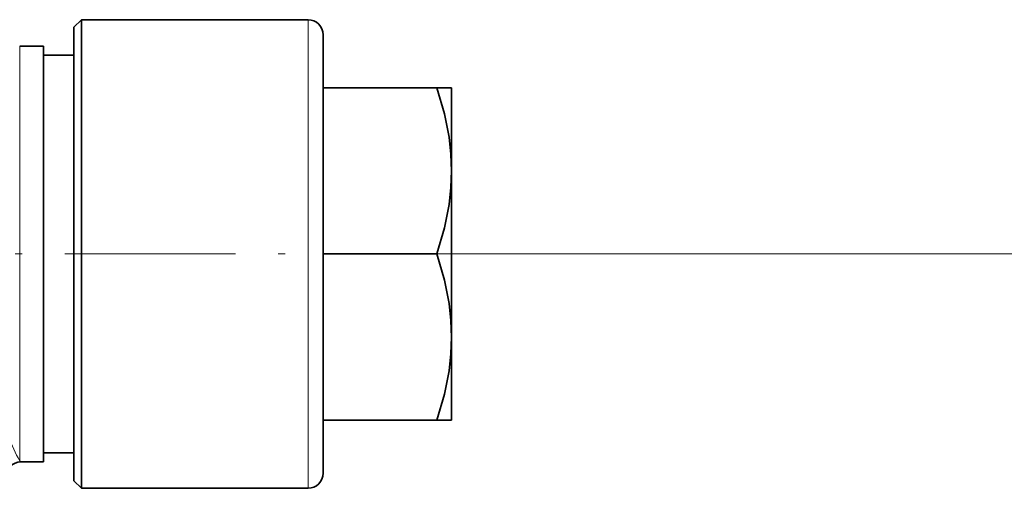
# Model space of a CAD drawing. Extents: x 0 to 420, y 0 to 297.
# Drawn here: x 188 to 209, y 177 to 188 of the extents above; entities that cross this region are included whole.
import ezdxf

# ---------------------------------------------------------------- set-up
doc = ezdxf.new("R2010")
doc.units = 0
doc.linetypes.add('DASHDOT', pattern=[18.5, 12, -3, 0.5, -3])

msp = doc.modelspace()

# ---------------------------------------------------------------- linework, layer by layer
at = {"color": 7, "lineweight": 35}
for p, q in [((188.789, 187.499), (188.956, 187.666)), ((188.789, 186.887), (188.789, 187.499)), ((188.956, 187.033), (188.956, 187.666)), ((188.956, 187.666), (193.956, 187.666)), ((194.289, 186.741), (194.289, 187.332)), ((187.594, 187.082), (188.123, 187.082)), ((188.123, 186.521), (188.123, 187.082)), ((188.956, 177.332), (188.956, 187.033)), ((188.123, 186.882), (188.789, 186.882)), ((188.789, 177.499), (188.789, 186.887)), ((194.289, 177.666), (194.289, 186.741)), ((188.123, 177.916), (188.123, 186.521)), ((194.289, 186.166), (196.795, 186.166)), ((196.795, 186.166), (197.123, 186.166)), ((197.123, 186.166), (197.123, 184.332)), ((197.123, 184.332), (197.123, 180.666)), ((194.289, 182.499), (196.795, 182.499)), ((197.123, 180.666), (197.123, 179.281)), ((197.123, 179.281), (197.123, 178.832)), ((194.289, 178.832), (196.795, 178.832)), ((196.827, 178.832), (196.795, 178.832)), ((197.123, 178.832), (196.827, 178.832)), ((188.123, 178.116), (188.789, 178.116)), ((187.623, 177.916), (188.123, 177.916)), ((188.789, 177.499), (188.956, 177.332)), ((188.956, 177.332), (193.956, 177.332))]:
    msp.add_line(p, q, dxfattribs=at)
at = {"color": 7, "lineweight": 13}
for p, q in [((193.956, 187.033), (193.956, 187.666)), ((187.594, 187.082), (187.594, 186.521)), ((193.956, 177.332), (193.956, 187.033)), ((187.594, 186.521), (187.594, 177.94)), ((195.335, 182.499), (299.775, 182.499)), ((195.335, 182.499), (299.775, 182.499)), ((187.594, 177.94), (187.623, 177.916))]:
    msp.add_line(p, q, dxfattribs=at)
at = {"color": 7, "linetype": 'DASHDOT', "lineweight": 13, "ltscale": 0.31364}
msp.add_line((182.789, 182.499), (195.335, 182.499), dxfattribs=at)
at = {"color": 7, "linetype": 'DASHDOT', "lineweight": 13, "ltscale": 0.010265}
msp.add_line((197.171, 182.499), (196.761, 182.499), dxfattribs=at)
at = {"color": 7, "lineweight": 35}
for points in [[(197.123, 184.332), (197.109, 184.698), (197.066, 185.074), (196.963, 185.589), (196.795, 186.166)], [(196.795, 182.499), (196.963, 183.076), (197.066, 183.591), (197.109, 183.966), (197.123, 184.332)], [(197.123, 180.666), (197.109, 181.031), (197.066, 181.407), (196.963, 181.922), (196.795, 182.499)], [(196.795, 178.832), (196.963, 179.409), (197.066, 179.924), (197.109, 180.3), (197.123, 180.666)]]:
    msp.add_lwpolyline(points, dxfattribs=at)
for centre, start, end in [((193.956, 187.332), 0, 90), ((187.623, 177.582), 90.0002, 179.9997), ((193.956, 177.666), 270, 360)]:
    msp.add_arc(centre, 0.333, start, end, dxfattribs=at)
at = {"color": 7, "lineweight": 13}
msp.add_arc((189.892, 179.29), 2.665, 198.0691, 210.4346, dxfattribs=at)

doc.saveas('drawing.dxf')
